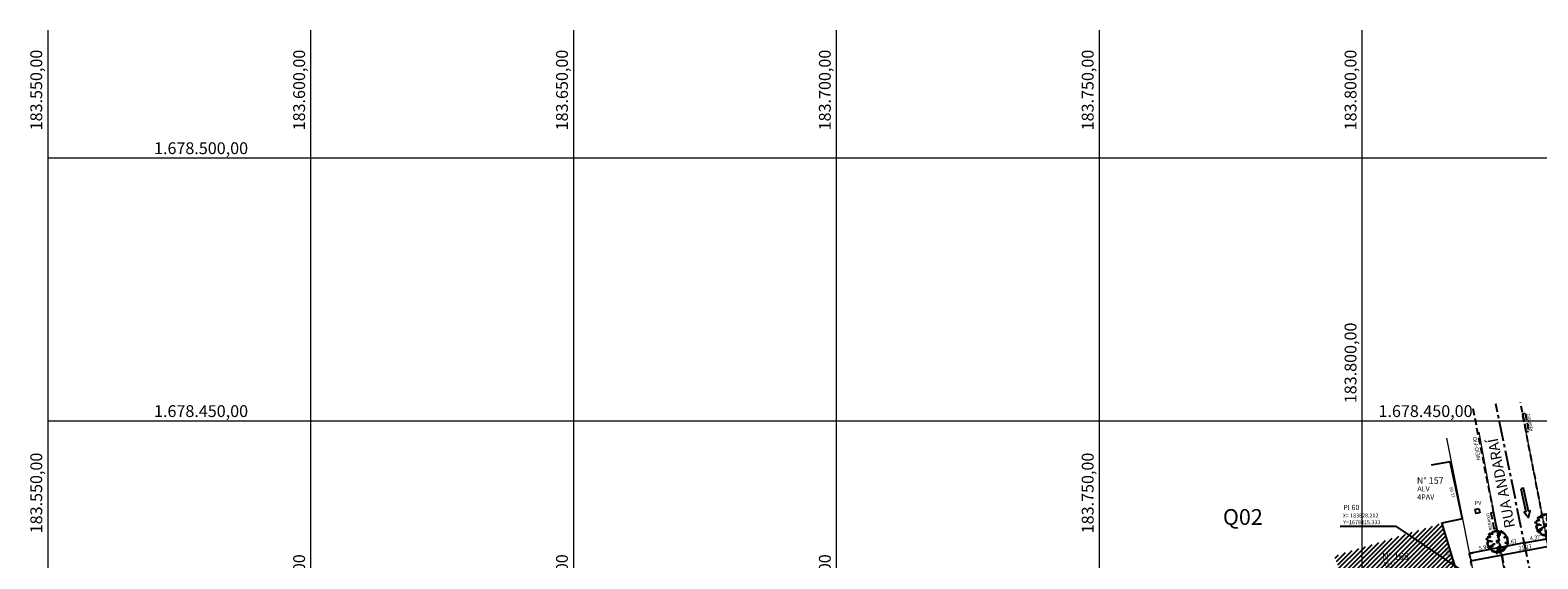
# Model space of a CAD drawing. Units: millimetres. Extents: x 183392 to 185350, y 1678162 to 1678787.
# Drawn here: x 183547 to 183833, y 1678424 to 1678524 of the extents above; entities that cross this region are included whole.
import ezdxf

# ---------------------------------------------------------------- set-up
doc = ezdxf.new("R2010")
doc.units = ezdxf.units.MM
doc.header["$LTSCALE"] = 5
doc.header["$MEASUREMENT"] = 0
doc.linetypes.add('CENTER2', pattern=[1.125, 0.75, -0.125, 0.125, -0.125])
doc.linetypes.add('HIDDEN', pattern=[0.375, 0.25, -0.125])
doc.layers.get('DEFPOINTS').update_dxf_attribs({"color": 8})
for name, color, linetype, lineweight in [('GEO-ALINHAMENTO', 160, 'Continuous', 0), ('GEO-MEIO-FIO', 162, 'Continuous', 0), ('TOP-MALHA', 8, 'Continuous', 0)]:
    doc.layers.add(name, color=color, linetype=linetype, lineweight=lineweight)
for name, color, linetype in [('TOP-ALINHAMENTO_EXTERNO', 8, 'Continuous'), ('TOP-CADASTROS', 8, 'Continuous'), ('TOP-COTAS', 8, 'Continuous'), ('TOP-EIXO_PROJETADO', 170, 'CENTER2'), ('TOP-HACHURA_PISTAS', 254, 'Continuous'), ('TOP-HACHURA_PRÉDIOS', 254, 'Continuous'), ('TOP-IDENTIFICAÇÃO_PRÉDIOS', 254, 'Continuous'), ('TOP-MALHA_QUADRA1', 7, 'Continuous'), ('TOP-MEIO_FIO', 8, 'HIDDEN'), ('TOP-NOME_QUADRAS', 162, 'Continuous'), ('TOP-PI_meio-fio', 3, 'Continuous'), ('TOP-PRÉDIOS', 8, 'Continuous'), ('TOP-PVS', 8, 'Continuous'), ('TOP-VEGETAÇÃO_EXTERNA', 254, 'Continuous')]:
    doc.layers.add(name, color=color, linetype=linetype)
doc.styles.add('COTAS 500', font='sansso__.ttf', dxfattribs={"height": 1})
doc.styles.add('ROMANS', font='romans.shx', dxfattribs={"height": 1})
doc.styles.add('SANSSERIF', font='sanss___.ttf', dxfattribs={"height": 1})
doc.styles.add('SANSSERIFBOLD', font='sanssb__.ttf', dxfattribs={"height": 1.5})
doc.styles.add('SANSSERIFITALIC', font='sansso__.ttf', dxfattribs={"height": 0.75})
doc.styles.add('SWIS721', font='swisscbo.ttf', dxfattribs={"height": 0.4})
doc.styles.add('TIMESBOLDITALIC', font='TIMESBI.TTF', dxfattribs={"height": 2})
doc.linetypes.add('GRADIL_LINE', pattern='A,0.25,-0.025,["XX",ROMANS,S=0.2,R=0,X=-0.1,Y=-0.1],-0.21,1', length=1.485)
doc.dimstyles.new('COTAS-500', dxfattribs={"dimscale": 500, "dimtxt": 0.002, "dimasz": 0.0015, "dimexe": 0.0018, "dimexo": 0.0006, "dimgap": 0.0005, "dimtad": 1, "dimzin": 0, "dimdsep": 46, "dimtxsty": 'SANSSERIFITALIC', "dimblk": 'ARCHTICK', "dimblk1": 'ARCHTICK', "dimblk2": 'ARCHTICK', "dimcen": 0.0009, "dimclrd": 8, "dimclre": 8, "dimclrt": 8, "dimaunit": 1, "dimadec": 0, "dimazin": 0, "dimtfac": 1, "dimtdec": 4, "dimtix": 1, "dimtofl": 0, "dimtmove": 2, "dimatfit": 3, "dimldrblk": 'ARCHTICK', "dimfxl": 0, "dimtolj": 1, "dimtzin": 0, "dimarcsym": 0})

# ---------------------------------------------------------------- blocks, each defined once
blk = doc.blocks.new('ARVNAT')
at = {"color": 8, "linetype": 'Continuous'}
for p, q in [((0.17, 0), (-0.18, 0)), ((0, -0.18), (0, 0.17))]:
    blk.add_line(p, q, dxfattribs=at)
at = {"color": 60}
blk.add_lwpolyline([(-0.79, -0.61), (-0.79, -0.63), (-0.79, -0.63), (-0.77, -0.64), (-0.77, -0.65), (-0.76, -0.65), (-0.76, -0.64), (-0.76, -0.68), (-0.74, -0.68), (-0.74, -0.66), (-0.72, -0.66), (-0.72, -0.68), (-0.68, -0.68), (-0.68, -0.67), (-0.67, -0.67), (-0.67, -0.7), (-0.65, -0.7), (-0.65, -0.66), (-0.61, -0.66), (-0.61, -0.68), (-0.63, -0.68), (-0.63, -0.7), (-0.62, -0.7), (-0.62, -0.71), (-0.66, -0.71), (-0.66, -0.72), (-0.65, -0.73), (-0.64, -0.75), (-0.63, -0.75), (-0.63, -0.76), (-0.63, -0.76), (-0.62, -0.76), (-0.61, -0.77), (-0.61, -0.79), (-0.59, -0.79), (-0.59, -0.79), (-0.58, -0.78), (-0.57, -0.77), (-0.57, -0.8), (-0.57, -0.8), (-0.57, -0.79), (-0.55, -0.79), (-0.55, -0.8), (-0.54, -0.81), (-0.52, -0.81), (-0.51, -0.82), (-0.5, -0.83), (-0.51, -0.82), (-0.51, -0.93), (-0.51, -0.93), (-0.5, -0.93), (-0.49, -0.91), (-0.49, -0.89), (-0.45, -0.89), (-0.45, -0.9), (-0.45, -0.9), (-0.42, -0.9), (-0.42, -0.89), (-0.42, -0.91), (-0.41, -0.92), (-0.36, -0.92), (-0.36, -0.93), (-0.35, -0.94), (-0.31, -0.94), (-0.35, -0.94), (-0.35, -0.96), (-0.34, -0.96), (-0.34, -0.97), (-0.31, -0.97), (-0.3, -0.96), (-0.3, -0.91), (-0.3, -0.92), (-0.29, -0.94), (-0.29, -0.95), (-0.29, -0.96), (-0.28, -0.96), (-0.24, -0.96), (-0.23, -0.97), (-0.23, -0.94), (-0.23, -0.94), (-0.22, -0.96), (-0.21, -0.98), (-0.21, -1), (-0.2, -1.01), (-0.17, -1.02), (-0.15, -1.04), (-0.15, -1.04), (-0.15, -0.95), (-0.14, -0.96), (-0.13, -0.96), (-0.12, -0.97), (-0.12, -0.99), (-0.11, -0.99), (-0.1, -1), (-0.07, -1), (-0.06, -1.01), (-0.06, -1.12), (-0.04, -1.12), (-0.03, -1.11), (-0.03, -1.1), (-0.03, -1.03), (-0.02, -1.01), (-0.02, -0.99), (-0.01, -0.99), (-0.01, -0.96), (-0.03, -0.96), (-0.03, -0.94), (-0.01, -0.94), (0, -0.93), (0, -0.91), (0, -0.9), (0.01, -0.9), (0.02, -0.87), (0.02, -0.84), (0, -0.84), (0, -0.77), (0.01, -0.77), (0.01, -0.76), (0.03, -0.74), (0.05, -0.74), (0.05, -0.7), (0.02, -0.7), (-0.01, -0.68), (-0.01, -0.66), (0.01, -0.63), (0.03, -0.63), (0.05, -0.62), (0.05, -0.58), (0.05, -0.56), (0.05, -0.56), (0.06, -0.54), (0.06, -0.53), (0.07, -0.53), (0.07, -0.5), (0.08, -0.46), (0.08, -0.53), (0.08, -0.53), (0.08, -0.55), (0.09, -0.56), (0.09, -0.72), (0.1, -0.73), (0.1, -0.82), (0.11, -0.83), (0.11, -0.83), (0.11, -0.84), (0.06, -0.84), (0.06, -0.86), (0.08, -0.87), (0.1, -0.87), (0.14, -0.87), (0.14, -1.02), (0.12, -1.02), (0.07, -1.01), (0.05, -0.98), (0.1, -0.98), (0.1, -0.99), (0.12, -0.99), (0.12, -1.01), (0.14, -1.01), (0.14, -1.02), (0.16, -1.02), (0.17, -1.03), (0.19, -1.04), (0.2, -1.04), (0.2, -0.99), (0.21, -0.99), (0.21, -1.01), (0.22, -1.01), (0.22, -1.01), (0.22, -0.98), (0.23, -0.97), (0.25, -0.97), (0.25, -0.98), (0.26, -0.98), (0.26, -0.99), (0.28, -0.99), (0.28, -0.98), (0.29, -0.97), (0.3, -0.95), (0.3, -0.91), (0.31, -0.92), (0.32, -0.92), (0.32, -0.93), (0.35, -0.93), (0.36, -0.92), (0.38, -0.92), (0.39, -0.93), (0.4, -0.93), (0.4, -0.93), (0.41, -0.92), (0.41, -0.9), (0.42, -0.88), (0.42, -0.87), (0.42, -0.82), (0.42, -0.85), (0.46, -0.85), (0.48, -0.85), (0.49, -0.86), (0.49, -0.87), (0.49, -0.85), (0.48, -0.82), (0.5, -0.82), (0.51, -0.83), (0.52, -0.84), (0.52, -0.85), (0.53, -0.85), (0.53, -0.85), (0.56, -0.85), (0.57, -0.84), (0.58, -0.84), (0.59, -0.83), (0.59, -0.79), (0.59, -0.79), (0.59, -0.78), (0.6, -0.77), (0.62, -0.77), (0.62, -0.76), (0.62, -0.73), (0.62, -0.71), (0.59, -0.71), (0.57, -0.71), (0.56, -0.68), (0.56, -0.63), (0.57, -0.63), (0.57, -0.56), (0.48, -0.56), (0.48, -0.55), (0.47, -0.54), (0.47, -0.5), (0.48, -0.51), (0.5, -0.51), (0.5, -0.51), (0.51, -0.52), (0.51, -0.53), (0.52, -0.53), (0.53, -0.54), (0.53, -0.56), (0.53, -0.56), (0.53, -0.66), (0.56, -0.66), (0.56, -0.65), (0.57, -0.65), (0.57, -0.62), (0.58, -0.62), (0.59, -0.62), (0.59, -0.62), (0.6, -0.63), (0.6, -0.64), (0.61, -0.65), (0.62, -0.65), (0.64, -0.68), (0.65, -0.68), (0.65, -0.68), (0.69, -0.68), (0.71, -0.69), (0.71, -0.7), (0.73, -0.69), (0.73, -0.65), (0.73, -0.65), (0.73, -0.62), (0.75, -0.59), (0.76, -0.59), (0.76, -0.61), (0.74, -0.59), (0.71, -0.59), (0.71, -0.56), (0.7, -0.56), (0.7, -0.55), (0.69, -0.53), (0.67, -0.53), (0.66, -0.5), (0.66, -0.49), (0.68, -0.49), (0.68, -0.5), (0.7, -0.5), (0.7, -0.51), (0.7, -0.53), (0.72, -0.53), (0.72, -0.54), (0.73, -0.54), (0.73, -0.51), (0.74, -0.51), (0.75, -0.52), (0.76, -0.53), (0.78, -0.54), (0.78, -0.54), (0.79, -0.54), (0.81, -0.56), (0.81, -0.56), (0.81, -0.56), (0.82, -0.54), (0.83, -0.53), (0.83, -0.46), (0.84, -0.46), (0.84, -0.43), (0.84, -0.42), (0.88, -0.42), (0.88, -0.43), (0.89, -0.43), (0.9, -0.44), (0.92, -0.44), (0.92, -0.45), (0.92, -0.42), (0.93, -0.39), (0.93, -0.35), (0.96, -0.35), (0.96, -0.31), (0.9, -0.31), (0.93, -0.31), (0.94, -0.31), (0.95, -0.31), (0.95, -0.17), (0.95, -0.18), (0.92, -0.19), (0.9, -0.2), (0.9, -0.21), (0.9, -0.21), (0.87, -0.2), (0.87, -0.15), (0.85, -0.14), (0.85, -0.13), (0.76, -0.13), (0.73, -0.11), (0.72, -0.11), (0.76, -0.11), (0.77, -0.12), (0.8, -0.12), (0.81, -0.14), (0.82, -0.14), (0.82, -0.16), (0.84, -0.16), (0.84, -0.17), (0.84, -0.12), (0.9, -0.12), (0.92, -0.14), (0.93, -0.14), (0.93, -0.14), (0.93, -0.15), (0.94, -0.16), (0.95, -0.16), (0.96, -0.15), (0.96, -0.15), (0.96, -0.14), (0.97, -0.12), (0.97, -0.11), (0.98, -0.09), (0.98, -0.05), (0.98, -0.05), (0.98, -0.02), (1, -0.02), (1, 0.05), (0.95, 0.05), (0.95, 0.11), (0.96, 0.11), (0.96, 0.14), (0.96, 0.14), (0.98, 0.15), (0.98, 0.15), (0.95, 0.15), (0.93, 0.16), (0.93, 0.17), (0.92, 0.19), (0.92, 0.25), (0.93, 0.27), (0.95, 0.27), (0.96, 0.26), (0.96, 0.26), (0.96, 0.3), (0.9, 0.3), (0.9, 0.35), (0.9, 0.36), (0.9, 0.37), (0.93, 0.37), (0.93, 0.42), (0.9, 0.44), (0.9, 0.42), (0.88, 0.42), (0.86, 0.42), (0.84, 0.41), (0.84, 0.4), (0.79, 0.4), (0.79, 0.42), (0.71, 0.42), (0.68, 0.42), (0.68, 0.38), (0.67, 0.38), (0.66, 0.37), (0.66, 0.4), (0.67, 0.43), (0.68, 0.47), (0.7, 0.47), (0.7, 0.48), (0.71, 0.5), (0.73, 0.5), (0.73, 0.5), (0.74, 0.5), (0.74, 0.49), (0.76, 0.49), (0.76, 0.48), (0.77, 0.47), (0.78, 0.47), (0.79, 0.48), (0.79, 0.5), (0.8, 0.5), (0.8, 0.51), (0.81, 0.51), (0.81, 0.5), (0.81, 0.59), (0.79, 0.59), (0.75, 0.6), (0.75, 0.66), (0.73, 0.66), (0.73, 0.72), (0.67, 0.72), (0.66, 0.73), (0.66, 0.76), (0.59, 0.76), (0.56, 0.76), (0.54, 0.76), (0.54, 0.76), (0.55, 0.79), (0.55, 0.8), (0.56, 0.8), (0.56, 0.81), (0.56, 0.84), (0.56, 0.87), (0.5, 0.87), (0.5, 0.85), (0.52, 0.84), (0.52, 0.83), (0.5, 0.84), (0.5, 0.85), (0.47, 0.87), (0.46, 0.88), (0.46, 0.94), (0.46, 0.93), (0.45, 0.93), (0.45, 0.9), (0.39, 0.9), (0.39, 0.95), (0.39, 0.93), (0.39, 0.93), (0.37, 0.93), (0.36, 0.93), (0.36, 0.91), (0.36, 0.98), (0.34, 0.98), (0.34, 0.98), (0.31, 0.98), (0.31, 0.95), (0.28, 0.95), (0.28, 0.93), (0.27, 0.93), (0.27, 0.92), (0.28, 0.91), (0.28, 0.84), (0.26, 0.84), (0.26, 0.81), (0.21, 0.81), (0.21, 0.79), (0.22, 0.79), (0.18, 0.73), (0.23, 0.77), (0.23, 0.73), (0.22, 0.73), (0.22, 0.69), (0.19, 0.68), (0.19, 0.66), (0.22, 0.66), (0.22, 0.65), (0.23, 0.65), (0.2, 0.65), (0.19, 0.64), (0.17, 0.64), (0.17, 0.63), (0.11, 0.63), (0.11, 0.61), (0.12, 0.52), (0.12, 0.51), (0.13, 0.5), (0.14, 0.5), (0.14, 0.49), (0.12, 0.48), (0.11, 0.48), (0.07, 0.47), (0.05, 0.47), (0.05, 0.46), (0.06, 0.45), (0.08, 0.45), (0.08, 0.44), (0.08, 0.43), (0.09, 0.43), (0.1, 0.42), (0.09, 0.42), (0.09, 0.39), (0.08, 0.39), (0.08, 0.39), (0.06, 0.39), (0.06, 0.52), (0.08, 0.52), (0.08, 0.53), (0.08, 0.53), (0.08, 0.58), (0, 0.58), (0, 0.61), (0.03, 0.63), (0.06, 0.63), (0.06, 0.66), (0.07, 0.68), (0.07, 0.77), (0.08, 0.77), (0.08, 0.79), (0.09, 0.79), (0.1, 0.8), (0.11, 0.8), (0.11, 0.83), (0.07, 0.83), (0.07, 0.9), (0.11, 0.9), (0.11, 1.01), (0.1, 1.01), (0.1, 1), (0.07, 1), (0.04, 0.99), (0.04, 1), (0.03, 1), (-0.01, 0.99), (-0.01, 0.98), (-0.03, 0.97), (-0.03, 1.05), (-0.03, 1.01), (-0.08, 1.01), (-0.08, 0.98), (-0.08, 1), (-0.15, 1), (-0.15, 0.98), (-0.14, 0.98), (-0.13, 0.96), (-0.15, 0.97), (-0.2, 0.99), (-0.2, 1.01), (-0.25, 1.01), (-0.28, 0.99), (-0.29, 0.99), (-0.3, 0.98), (-0.3, 0.98), (-0.29, 0.97), (-0.28, 0.95), (-0.26, 0.95), (-0.24, 0.95), (-0.24, 0.94), (-0.23, 0.93), (-0.23, 0.93), (-0.23, 0.93), (-0.34, 0.93), (-0.36, 0.93), (-0.36, 0.96), (-0.36, 0.94), (-0.37, 0.93), (-0.38, 0.93), (-0.4, 0.93), (-0.43, 0.92), (-0.45, 0.92), (-0.46, 0.91), (-0.49, 0.91), (-0.5, 0.92), (-0.5, 0.93), (-0.5, 0.87), (-0.51, 0.87), (-0.54, 0.86), (-0.56, 0.86), (-0.56, 0.85), (-0.54, 0.85), (-0.54, 0.84), (-0.54, 0.84), (-0.52, 0.82), (-0.52, 0.8), (-0.51, 0.79), (-0.48, 0.79), (-0.48, 0.76), (-0.49, 0.76), (-0.49, 0.74), (-0.48, 0.74), (-0.48, 0.73), (-0.48, 0.73), (-0.48, 0.72), (-0.47, 0.71), (-0.5, 0.7), (-0.59, 0.7), (-0.59, 0.79), (-0.59, 0.78), (-0.65, 0.78), (-0.65, 0.74), (-0.73, 0.74), (-0.74, 0.76), (-0.76, 0.76), (-0.76, 0.75), (-0.75, 0.74), (-0.75, 0.73), (-0.74, 0.73), (-0.74, 0.72), (-0.74, 0.72), (-0.74, 0.71), (-0.72, 0.71), (-0.72, 0.69), (-0.76, 0.69), (-0.77, 0.68), (-0.77, 0.68), (-0.87, 0.68), (-0.8, 0.68), (-0.79, 0.67), (-0.79, 0.66), (-0.79, 0.65), (-0.79, 0.62), (-0.79, 0.62), (-0.77, 0.62), (-0.77, 0.57), (-0.77, 0.56), (-0.77, 0.54), (-0.75, 0.54), (-0.75, 0.53), (-0.74, 0.53), (-0.74, 0.51), (-0.73, 0.51), (-0.73, 0.5), (-0.72, 0.49), (-0.71, 0.48), (-0.71, 0.45), (-0.71, 0.44), (-0.7, 0.43), (-0.7, 0.42), (-0.71, 0.42), (-0.71, 0.45), (-0.73, 0.45), (-0.73, 0.43), (-0.74, 0.43), (-0.74, 0.42), (-0.75, 0.42), (-0.75, 0.4), (-0.77, 0.4), (-0.79, 0.43), (-0.8, 0.45), (-0.8, 0.45), (-0.8, 0.44), (-0.93, 0.44), (-0.85, 0.44), (-0.87, 0.42), (-0.92, 0.42), (-0.97, 0.41), (-0.97, 0.39), (-0.96, 0.39), (-0.96, 0.4), (-0.95, 0.4), (-0.95, 0.32), (-0.96, 0.32), (-0.96, 0.31), (-0.97, 0.31), (-0.97, 0.27), (-0.97, 0.28), (-0.99, 0.28), (-0.95, 0.28), (-0.95, 0.27), (-0.96, 0.26), (-1, 0.26), (-1, 0.25), (-0.99, 0.25), (-0.99, 0.25), (-0.98, 0.25), (-0.98, 0.24), (-0.99, 0.24), (-0.99, 0.23), (-1.05, 0.23), (-1.08, 0.24), (-1.1, 0.24), (-1.07, 0.24), (-1.05, 0.23), (-1.04, 0.23), (-1.03, 0.22), (-1.02, 0.22), (-1.02, 0.22), (-1.02, 0.21), (-1.02, 0.2), (-1.01, 0.2), (-1, 0.19), (-0.99, 0.18), (-1, 0.18), (-1, 0.2), (-1, 0.16), (-0.99, 0.15), (-0.99, 0.15), (-0.97, 0.14), (-0.96, 0.12), (-0.96, 0.11), (-0.96, 0.12), (-0.94, 0.12), (-0.92, 0.11), (-0.91, 0.11), (-0.91, 0.09), (-0.9, 0.08), (-0.88, 0.07), (-0.87, 0.07), (-0.87, 0.06), (-0.82, 0.06), (-0.82, 0.07), (-0.8, 0.08), (-0.8, 0.09), (-0.79, 0.09), (-0.79, 0.08), (-0.78, 0.07), (-0.78, 0.06), (-0.77, 0.05), (-0.76, 0.04), (-0.74, 0.05), (-0.74, 0.06), (-0.74, 0.07), (-0.69, 0.07), (-0.68, 0.06), (-0.68, 0.03), (-0.66, 0.03), (-0.65, 0.03), (-0.57, 0.03), (-0.56, 0.01), (-0.55, 0.01), (-0.54, 0), (-0.53, 0), (-0.57, 0), (-0.59, 0), (-0.67, 0), (-0.7, 0), (-0.79, 0), (-0.8, 0.01), (-0.8, 0.05), (-0.8, 0.02), (-0.85, 0), (-0.85, 0), (-0.85, -0.02), (-0.9, -0.02), (-0.91, -0.01), (-0.91, 0.01), (-0.91, 0), (-0.93, -0.01), (-0.96, -0.02), (-0.96, -0.03), (-0.97, -0.03), (-0.97, -0.01), (-0.97, -0.16), (-0.99, -0.16), (-0.99, -0.12), (-0.96, -0.12), (-0.95, -0.13), (-0.94, -0.13), (-0.94, -0.16), (-0.95, -0.16), (-0.95, -0.18), (-0.96, -0.18), (-0.96, -0.27), (-0.96, -0.26), (-0.96, -0.25), (-0.96, -0.22), (-0.92, -0.22), (-0.92, -0.26), (-0.93, -0.26), (-0.93, -0.26), (-0.95, -0.26), (-0.99, -0.27), (-0.96, -0.27), (-0.96, -0.28), (-0.95, -0.3), (-0.95, -0.34), (-0.92, -0.34), (-0.92, -0.39), (-0.89, -0.39), (-0.89, -0.4), (-0.88, -0.48), (-0.88, -0.58), (-0.88, -0.59), (-0.87, -0.59), (-0.87, -0.48), (-0.79, -0.48), (-0.79, -0.5), (-0.78, -0.46), (-0.77, -0.42), (-0.77, -0.42), (-0.76, -0.42), (-0.75, -0.42), (-0.73, -0.42), (-0.72, -0.43), (-0.7, -0.43), (-0.69, -0.42), (-0.65, -0.42), (-0.64, -0.42), (-0.64, -0.41), (-0.63, -0.39), (-0.63, -0.39), (-0.61, -0.37), (-0.6, -0.36), (-0.48, -0.36), (-0.47, -0.35), (-0.47, -0.31), (-0.46, -0.28), (-0.4, -0.28), (-0.38, -0.27), (-0.37, -0.27), (-0.37, -0.24), (-0.36, -0.22), (-0.36, -0.21), (-0.33, -0.21), (-0.31, -0.2), (-0.31, -0.2), (-0.31, -0.25), (-0.34, -0.25), (-0.34, -0.27), (-0.39, -0.27), (-0.43, -0.28), (-0.44, -0.28), (-0.44, -0.31), (-0.48, -0.32), (-0.49, -0.34), (-0.49, -0.36), (-0.48, -0.46), (-0.48, -0.48), (-0.57, -0.48), (-0.59, -0.48), (-0.61, -0.49), (-0.61, -0.5), (-0.61, -0.4), (-0.6, -0.39), (-0.59, -0.39), (-0.58, -0.4), (-0.57, -0.4), (-0.57, -0.45), (-0.59, -0.45), (-0.59, -0.47), (-0.59, -0.53), (-0.6, -0.53), (-0.6, -0.54), (-0.65, -0.54), (-0.65, -0.56), (-0.66, -0.57), (-0.66, -0.58), (-0.7, -0.58), (-0.71, -0.56), (-0.71, -0.56), (-0.71, -0.62), (-0.74, -0.62), (-0.74, -0.62), (-0.74, -0.65), (-0.71, -0.65), (-0.71, -0.65), (-0.7, -0.65), (-0.7, -0.67), (-0.69, -0.68), (-0.69, -0.68), (-0.68, -0.68), (-0.68, -0.67), (-0.67, -0.67), (-0.67, -0.66), (-0.65, -0.66), (-0.65, -0.65)], dxfattribs=at)
blk = doc.blocks.new('IDENT')
at = {"style": 'SANSSERIFBOLD'}
blk.add_attdef('NÚMERODOPRÉDIO', (0, 0), '', height=1.25, dxfattribs=at)
at = {"color": 8}
for tag, p, height, style in [('TIPODECONSTRUÇÃO', (0, -1.73873), 1, 'SANSSERIFBOLD'), ('NÚMERODEPAVIMENTOS', (0, -3.1602), 1, 'SANSSERIFBOLD'), ('NÚMERODEPAVIMENTOS', (0, -4.58166), 1, 'SANSSERIFBOLD'), ('OBS1', (0, -5.92412), 0.75, 'SANSSERIF'), ('OBS2', (0, -6.95794), 0.75, 'SANSSERIF')]:
    blk.add_attdef(tag, p, '', height=height, dxfattribs=dict(at, style=style))
blk = doc.blocks.new('Sinal')
at = {"color": 8, "linetype": 'Continuous'}
blk.add_lwpolyline([(0.1, 0), (0.1, 1.8), (0.22, 1.8), (0, 2.25), (-0.23, 1.8), (-0.1, 1.8), (-0.1, 0)], close=True, dxfattribs=at)
blk = doc.blocks.new('_ARCHTICK')
at = {"color": 0, "linetype": 'ByBlock'}
blk.add_line((0, 0), (-1, 0), dxfattribs=at)
blk.add_solid([(0.4, 0.31), (0.31, 0.4), (-0.31, -0.4), (-0.4, -0.31)], dxfattribs=at)
blk = doc.blocks.new('*D252')
at = {"color": 8, "linetype": 'ByBlock', "lineweight": -2}
for p, q in [((183830.81, 1678426.76), (183835.11, 1678427.55)), ((183835.14, 1678427.39), (183835.27, 1678426.66)), ((183830.85, 1678426.56), (183830.97, 1678425.88))]:
    blk.add_line(p, q, dxfattribs=at)
at = {"layer": 'DEFPOINTS', "color": 8, "linetype": 'ByBlock'}
for p in [(183835.08, 1678427.68), (183830.79, 1678426.85)]:
    blk.add_point(p, dxfattribs=at)
at = {"color": 8, "linetype": 'ByBlock', "lineweight": -2, "xscale": 0.7500000000000002, "yscale": 0.7500000000000002, "zscale": 0.7500000000000002}
for p, rotation in [((183835.11, 1678427.55), 10.37864417136575), ((183830.81, 1678426.76), 190.3786441713657)]:
    blk.add_blockref('_ARCHTICK', p, dxfattribs=dict(at, rotation=rotation))
at = {"color": 162, "linetype": 'ByBlock', "lineweight": -2, "insert": (183832.85, 1678427.77), "char_height": 0.75, "attachment_point": 5, "rotation": 10.3786, "style": 'SANSSERIFITALIC'}
blk.add_mtext('\\A1;4.37', dxfattribs=at)
blk = doc.blocks.new('*D250')
at = {"color": 8, "linetype": 'ByBlock', "lineweight": -2}
for p, q in [((183820.61, 1678423.37), (183841.52, 1678427.29)), ((183841.57, 1678427.07), (183841.69, 1678426.4)), ((183820.65, 1678423.15), (183820.78, 1678422.48))]:
    blk.add_line(p, q, dxfattribs=at)
at = {"layer": 'DEFPOINTS', "color": 8, "linetype": 'ByBlock'}
for p in [(183841.51, 1678427.37), (183820.6, 1678423.45)]:
    blk.add_point(p, dxfattribs=at)
at = {"color": 8, "linetype": 'ByBlock', "lineweight": -2, "xscale": 0.7500000000000002, "yscale": 0.7500000000000002, "zscale": 0.7500000000000002}
for p, rotation in [((183841.52, 1678427.29), 10.61814130045714), ((183820.61, 1678423.37), 190.6181413004571)]:
    blk.add_blockref('_ARCHTICK', p, dxfattribs=dict(at, rotation=rotation))
at = {"color": 162, "linetype": 'ByBlock', "lineweight": -2, "insert": (183830.96, 1678425.93), "char_height": 0.75, "attachment_point": 5, "rotation": 10.6181, "style": 'SANSSERIFITALIC'}
blk.add_mtext('\\A1;21.27', dxfattribs=at)
blk = doc.blocks.new('*D92')
at = {"color": 8, "linetype": 'ByBlock', "lineweight": -2}
for p, q in [((183826.19, 1678426.03), (183826.37, 1678425.03)), ((183830.8, 1678426.76), (183826.21, 1678425.92)), ((183830.78, 1678426.88), (183830.96, 1678425.88))]:
    blk.add_line(p, q, dxfattribs=at)
at = {"layer": 'DEFPOINTS', "color": 8, "linetype": 'ByBlock'}
for p in [(183826.13, 1678426.33), (183830.73, 1678427.17)]:
    blk.add_point(p, dxfattribs=at)
at = {"color": 8, "linetype": 'ByBlock', "lineweight": -2, "xscale": 0.7500000000000002, "yscale": 0.7500000000000002, "zscale": 0.7500000000000002}
for p, rotation in [((183826.21, 1678425.92), 190.3786441710654), ((183830.8, 1678426.76), 10.37864417136575)]:
    blk.add_blockref('_ARCHTICK', p, dxfattribs=dict(at, rotation=rotation))
at = {"color": 162, "linetype": 'ByBlock', "lineweight": -2, "insert": (183828.39, 1678426.96), "char_height": 0.75, "attachment_point": 5, "rotation": 10.3786, "style": 'SANSSERIFITALIC'}
blk.add_mtext('\\A1;4.67', dxfattribs=at)
blk = doc.blocks.new('*D91')
at = {"color": 8, "linetype": 'ByBlock', "lineweight": -2}
for p, q in [((183820.33, 1678424.82), (183820.52, 1678423.88)), ((183826.21, 1678425.91), (183820.34, 1678424.76)), ((183826.2, 1678425.98), (183826.39, 1678425.03))]:
    blk.add_line(p, q, dxfattribs=at)
at = {"layer": 'DEFPOINTS', "color": 8, "linetype": 'ByBlock'}
for p in [(183820.27, 1678425.12), (183826.14, 1678426.27)]:
    blk.add_point(p, dxfattribs=at)
at = {"color": 8, "linetype": 'ByBlock', "lineweight": -2, "xscale": 0.7500000000000002, "yscale": 0.7500000000000002, "zscale": 0.7500000000000002}
for p, rotation in [((183820.34, 1678424.76), 191.1089439382354), ((183826.21, 1678425.91), 11.10894393791412)]:
    blk.add_blockref('_ARCHTICK', p, dxfattribs=dict(at, rotation=rotation))
at = {"color": 162, "linetype": 'ByBlock', "lineweight": -2, "insert": (183823.16, 1678425.95), "char_height": 0.75, "attachment_point": 5, "rotation": 11.1089, "style": 'SANSSERIFITALIC'}
blk.add_mtext('\\A1;5.98', dxfattribs=at)

msp = doc.modelspace()

# ---------------------------------------------------------------- hatches: boundary and pattern name
at = {"layer": 'TOP-HACHURA_PRÉDIOS'}
h = msp.add_hatch(dxfattribs=at)
h.set_pattern_fill('ANSI31', color=254, scale=5)
h.set_pattern_definition([(45, (183600, 1678450), (-0.4419417, 0.4419417), [])])
h.paths.add_polyline_path([(183794.726, 1678424.291), (183799.424, 1678411.028), (183800, 1678411.205), (183800, 1678425.904)])
h.paths.add_polyline_path([(183800, 1678425.904), (183800, 1678411.205), (183819.113, 1678417.081), (183818.383, 1678419.991), (183815.333, 1678430.034), (183815.22, 1678430.034), (183815.22, 1678430.328), (183815.22, 1678430.368), (183815.22, 1678430.407), (183815.18, 1678430.538), (183815.15, 1678430.538)])

# ---------------------------------------------------------------- linework, layer by layer
at = {"layer": 'GEO-ALINHAMENTO'}
msp.add_line((183816.034, 1678446.696), (183821.693, 1678417.875), dxfattribs=at)
at = {"layer": 'GEO-MEIO-FIO', "lineweight": 0}
for p, q in [((183826.914, 1678422.056), (183822.196, 1678447.819)), ((183835.962, 1678423.136), (183830.926, 1678449.184))]:
    msp.add_line(p, q, dxfattribs=at)
at = {"layer": 'TOP-ALINHAMENTO_EXTERNO', "color": 254, "linetype": 'GRADIL_LINE'}
msp.add_lwpolyline([(183819.046, 1678431.357), (183819.046, 1678431.357), (183816.687, 1678442.185)], dxfattribs=at)
at = {"layer": 'TOP-CADASTROS', "color": 254, "linetype": 'GRADIL_LINE'}
for p, q in [((183816.687, 1678442.185), (183813.114, 1678441.571)), ((183819.046, 1678431.357), (183815.15, 1678430.538))]:
    msp.add_line(p, q, dxfattribs=at)
at = {"layer": 'TOP-EIXO_PROJETADO', "color": 1}
msp.add_line((183842.571, 1678368.979), (183825.427, 1678453.213), dxfattribs=at)
at = {"layer": 'TOP-MALHA', "color": 254}
for p, q in [((183550, 1678223.724), (183550, 1678524.292)), ((183600, 1678223.724), (183600, 1678524.292)), ((183650, 1678223.724), (183650, 1678524.292)), ((183700, 1678223.724), (183700, 1678524.292)), ((183750, 1678223.724), (183750, 1678524.292)), ((183800, 1678223.724), (183800, 1678524.292)), ((183550, 1678500), (184450, 1678500)), ((183550, 1678450), (184524.416, 1678450))]:
    msp.add_line(p, q, dxfattribs=at)
at = {"layer": 'TOP-MEIO_FIO', "color": 7}
for p, q in [((183830.482, 1678451.333), (183830.973, 1678451.428)), ((183830.482, 1678451.333), (183831.152, 1678447.897)), ((183830.973, 1678451.428), (183831.642, 1678447.993)), ((183831.152, 1678447.897), (183831.642, 1678447.993)), ((183824.438, 1678432.512), (183824.931, 1678432.61)), ((183824.438, 1678432.512), (183825.048, 1678429.473)), ((183824.928, 1678432.61), (183825.538, 1678429.571)), ((183825.048, 1678429.473), (183825.535, 1678429.569))]:
    msp.add_line(p, q, dxfattribs=at)
for points in [[(183917.064, 1678451.209), (183922.281, 1678425.609), (183923.547, 1678418.894, -0.5132946), (183919.974, 1678415.966), (183914.051, 1678416.786), (183908.415, 1678417.575, 0.0328049), (183876.86, 1678419.313, 0.0419885), (183847.172, 1678417.142, -0.1172818), (183840.813, 1678416.213), (183840.794, 1678416.235, -0.3659859), (183836.683, 1678419.381), (183835.781, 1678424.138), (183832.592, 1678440.506), (183830.064, 1678453.479)], [(183821.018, 1678452.315), (183826.592, 1678424.244), (183827.124, 1678420.961, -0.0970058), (183826.375, 1678417.238, -0.2855022), (183823.556, 1678414.569), (183820.802, 1678413.71), (183810.314, 1678410.358), (183790.966, 1678404.206), (183776.095, 1678398.302), (183759.633, 1678391.116), (183752.02, 1678387.816), (183748.346, 1678387.808), (183746.585, 1678390.463), (183744.016, 1678403.774), (183741.196, 1678418.337)]]:
    msp.add_lwpolyline(points, format="xyb", dxfattribs=at)
at = {"layer": 'TOP-PI_meio-fio', "color": 8}
for q in [(183795.803, 1678429.92), (183828.202, 1678415.333)]:
    msp.add_line((183806.462, 1678429.92), q, dxfattribs=at)
at = {"layer": 'TOP-PRÉDIOS', "color": 254}
msp.add_line((183818.383, 1678419.991), (183815.15, 1678430.638), dxfattribs=at)
at = {"layer": 'TOP-PVS', "color": 254}
for p, q in [((183821.414, 1678433.123), (183822.153, 1678433.291)), ((183821.414, 1678433.123), (183821.581, 1678432.345)), ((183822.153, 1678433.291), (183822.327, 1678432.506)), ((183822.327, 1678432.506), (183821.581, 1678432.345))]:
    msp.add_line(p, q, dxfattribs=at)

# ---------------------------------------------------------------- block references
at = {"layer": 'TOP-HACHURA_PISTAS', "color": 254, "xscale": 2.5, "yscale": 2.5, "rotation": 192.0702767469741}
msp.add_blockref('Sinal', (183830.411, 1678437.125), dxfattribs=at)
at = {"layer": 'TOP-IDENTIFICAÇÃO_PRÉDIOS', "color": 254}
ref = msp.add_blockref('IDENT', (183810.546, 1678439.56), dxfattribs=dict(at, xscale=500, yscale=500, rotation=359.9999999999999))
ref.add_attrib('NOMEDOPRÉDIO', 'N° 157', (183810.383, 1678438.019), dxfattribs={"color": 254, "height": 1.25, "style": 'SANSSERIFBOLD'})
ref.add_attrib('NÚMERODOPRÉDIO', 'ALV', (183810.465, 1678436.559), dxfattribs={"color": 254, "height": 1, "style": 'SANSSERIFBOLD'})
ref.add_attrib('TIPODECONSTRUÇÃO', '4PAV', (183810.456, 1678434.993), dxfattribs={"color": 254, "height": 1, "style": 'SANSSERIFBOLD'})
ref = msp.add_blockref('IDENT', (183803.925, 1678425.125), dxfattribs=dict(at, xscale=500, yscale=500, rotation=359.9999999999999))
ref.add_attrib('NOMEDOPRÉDIO', 'N° 165', (183803.763, 1678423.583), dxfattribs={"color": 254, "height": 1.25, "style": 'SANSSERIFBOLD'})
ref.add_attrib('NÚMERODOPRÉDIO', 'ALV', (183803.844, 1678422.123), dxfattribs={"color": 254, "height": 1, "style": 'SANSSERIFBOLD'})
ref.add_attrib('TIPODECONSTRUÇÃO', '4PAV', (183803.835, 1678420.558), dxfattribs={"color": 254, "height": 1, "style": 'SANSSERIFBOLD'})
ref.add_attrib('OBS1', '(FRENTE PARA', (183803.925, 1678419.201), dxfattribs={"color": 254, "height": 0.75, "style": 'SANSSERIF'})
ref.add_attrib('OBS2', 'RUA ANDARAÍ)', (183803.925, 1678418.167), dxfattribs={"color": 254, "height": 0.75, "style": 'SANSSERIF'})
at = {"layer": 'TOP-VEGETAÇÃO_EXTERNA', "color": 254, "xscale": 2, "yscale": 2, "zscale": 2, "rotation": 359.9999999999999}
for p in [(183835.044, 1678430.174), (183825.734, 1678427.011)]:
    msp.add_blockref('ARVNAT', p, dxfattribs=at)

# ---------------------------------------------------------------- texts
at = {"layer": 'TOP-CADASTROS', "color": 254, "char_height": 0.6, "width": 3.64978, "attachment_point": 1, "rotation": 103.59159, "style": 'ROMANS'}
for s, insert in [('11.08', (183817.055, 1678435.296)), ('13.74', (183816.204, 1678423.813))]:
    msp.add_mtext(s, dxfattribs=dict(at, insert=insert))
at = {"layer": 'TOP-MALHA', "color": 254, "style": 'SWIS721'}
for s, p in [('183.550,00', (183548.885, 1678505.236)), ('183.600,00', (183598.885, 1678505.236)), ('183.650,00', (183648.885, 1678505.236)), ('183.700,00', (183698.885, 1678505.236)), ('183.750,00', (183748.885, 1678505.236)), ('183.800,00', (183798.885, 1678505.236))]:
    msp.add_text(s, height=2.25, rotation=90, dxfattribs=at).set_placement(p)
for s, p in [('1.678.500,00', (183570.16, 1678500.709)), ('1.678.450,00', (183570.16, 1678450.709)), ('1.678.450,00', (183803.081, 1678450.709))]:
    msp.add_text(s, height=2.25, dxfattribs=at).set_placement(p)
at = {"layer": 'TOP-MALHA_QUADRA1', "color": 254, "style": 'SWIS721'}
for s, p in [('183.800,00', (183798.885, 1678453.339)), ('183.550,00', (183548.885, 1678428.598)), ('183.750,00', (183748.885, 1678428.598)), ('183.600,00', (183598.885, 1678409.273)), ('183.650,00', (183648.885, 1678409.273)), ('183.700,00', (183698.885, 1678409.273))]:
    msp.add_text(s, height=2.25, rotation=90, dxfattribs=at).set_placement(p)
at = {"layer": 'TOP-MEIO_FIO', "color": 7}
for s, height, rotation, style, p in [('MEIO-FIO', 0.75, 99.93407, 'COTAS 500', (183822.507, 1678442.579)), ('RUA ANDARAÍ', 2, 101.15144, 'TIMESBOLDITALIC', (183829.085, 1678429.818))]:
    msp.add_text(s, height=height, rotation=rotation, dxfattribs=dict(at, style=style)).set_placement(p)
at = {"layer": 'TOP-MEIO_FIO', "color": 7, "char_height": 0.6, "width": 3.5, "attachment_point": 1, "style": 'ROMANS'}
for insert, rotation in [((183831.877, 1678447.991), 101.02953), ((183824.143, 1678429.101), 100.30485)]:
    msp.add_mtext('REBAIXO', dxfattribs=dict(at, insert=insert, rotation=rotation))
at = {"layer": 'TOP-NOME_QUADRAS', "color": 162, "style": 'SANSSERIF'}
msp.add_text('Q02', height=3, dxfattribs=at).set_placement((183773.487, 1678430.2))
at = {"layer": 'TOP-PI_meio-fio', "color": 162}
for s, height, style, p in [('PI 60', 1, 'SANSSERIF', (183796.368, 1678433.005)), ('X= 183828.202', 0.75, 'ROMANS', (183796.295, 1678431.606)), ('Y=1678415.333', 0.75, 'ROMANS', (183796.354, 1678430.325))]:
    msp.add_text(s, height=height, dxfattribs=dict(at, style=style)).set_placement(p)
at = {"layer": 'TOP-PVS', "color": 254, "style": 'SANSSERIFITALIC'}
msp.add_text('PV', height=0.75, dxfattribs=at).set_placement((183821.402, 1678433.983))

# ---------------------------------------------------------------- dimensions: what is measured, and where the dimension line sits
at = {"layer": 'TOP-COTAS', "color": 254}
for p1, p2, distance, picture, middle in [((183820.5992, 1678423.4468), (183841.5098, 1678427.367), -0.0807, '*D250', (183830.9561, 1678425.9317)), ((183830.728, 1678427.17), (183826.132, 1678426.329), 0.416, '*D92', (183828.392, 1678426.956)), ((183826.142, 1678426.27), (183820.271, 1678425.117), 0.366, '*D91', (183823.157, 1678425.949))]:
    dim = msp.add_aligned_dim(p1=p1, p2=p2, distance=distance, dimstyle='COTAS-500', override={"dimpost": '<>', "dimclrt": 162}, dxfattribs=at)
    dim.commit()
    dim.dimension.update_dxf_attribs({"geometry": picture, "text_midpoint": middle})
dim = msp.add_linear_dim(base=(183835.107, 1678427.549), p1=(183830.792, 1678426.853), p2=(183835.083, 1678427.682), angle=10.37864, dimstyle='COTAS-500', override={"dimpost": '<>', "dimclrt": 162}, dxfattribs=at)
dim.commit()
dim.dimension.update_dxf_attribs({"geometry": '*D252', "text_midpoint": (183832.845, 1678427.772), "text_rotation": 10.37864})

doc.saveas('drawing.dxf')
